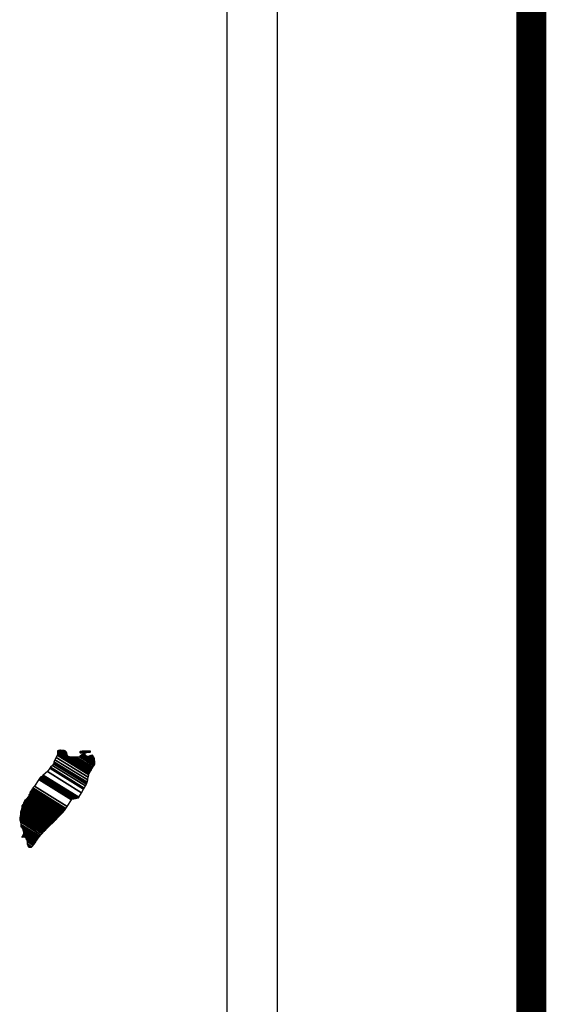
# Model space of a CAD drawing. Units: inches. Extents: x 437250 to 439650, y 2495757 to 2497557.
# Drawn here: x 439540 to 439568, y 2497235 to 2497288 of the extents above; entities that cross this region are included whole.
import ezdxf

# ---------------------------------------------------------------- set-up
doc = ezdxf.new("R2010")
doc.units = ezdxf.units.IN
doc.header["$MEASUREMENT"] = 0
doc.layers.add('Lomo', color=7, linetype='Continuous')

msp = doc.modelspace()

# ---------------------------------------------------------------- linework, layer by layer
at = {"layer": 'Lomo'}
for p, q in [((439553.679, 2495851.558, 1.159), (439553.679, 2497449.191, 1.159)), ((439550.964, 2497431.211, 1.159), (439550.964, 2497014.609, 1.159))]:
    msp.add_line(p, q, dxfattribs=at)
at = {"layer": 'Lomo', "linetype": 'Continuous', "const_width": 1.6}
msp.add_lwpolyline([(439567.302, 2495819.985), (439567.302, 2497481.29)], dxfattribs=at)

# ---------------------------------------------------------------- meshes
at = {"layer": 'Lomo', "linetype": 'Continuous'}
mesh = msp.add_polyface(dxfattribs=at)
corners = [(439541.069, 2497247.277, 1.159), (439543.002, 2497246.079, 1.159), (439543.011, 2497246.096, 1.159), (439541.087, 2497247.289, 1.159), (439543.023, 2497246.117, 1.159), (439541.1, 2497247.309, 1.159), (439543.161, 2497246.361, 1.159), (439541.329, 2497247.497, 1.159), (439543.272, 2497246.559, 1.159), (439541.456, 2497247.685, 1.159), (439543.302, 2497246.613, 1.159), (439541.497, 2497247.732, 1.159), (439543.369, 2497246.732, 1.159), (439541.604, 2497247.826, 1.159), (439543.422, 2497246.825, 1.159), (439541.665, 2497247.914, 1.159), (439543.452, 2497246.879, 1.159), (439541.673, 2497247.982, 1.159), (439543.462, 2497246.922, 1.159), (439541.678, 2497248.028, 1.159), (439543.491, 2497247.045, 1.159), (439541.732, 2497248.136, 1.159), (439543.525, 2497247.191, 1.159), (439541.806, 2497248.257, 1.159), (439543.556, 2497247.324, 1.159), (439541.846, 2497248.384, 1.159), (439543.573, 2497247.396, 1.159), (439541.864, 2497248.456, 1.159), (439543.605, 2497247.449, 1.159), (439541.88, 2497248.519, 1.159), (439543.649, 2497247.523, 1.159), (439541.88, 2497248.619, 1.159), (439541.88, 2497248.619, 1.159), (439543.666, 2497247.552, 1.159), (439541.929, 2497248.629, 1.159), (439542.411, 2497248.33, 1.159), (439543.671, 2497247.559, 1.159), (439542.491, 2497248.29, 1.159), (439543.689, 2497247.59, 1.159), (439542.592, 2497248.27, 1.159), (439543.697, 2497247.603, 1.159), (439542.624, 2497248.268, 1.159), (439543.721, 2497247.643, 1.159), (439542.72, 2497248.263, 1.159), (439543.738, 2497247.671, 1.159), (439542.784, 2497248.263, 1.159), (439543.741, 2497247.676, 1.159), (439542.794, 2497248.263, 1.159), (439543.758, 2497247.705, 1.159), (439542.845, 2497248.271, 1.159), (439543.772, 2497247.728, 1.159), (439542.888, 2497248.277, 1.159), (439543.822, 2497247.811, 1.159), (439543.049, 2497248.29, 1.159), (439543.855, 2497247.866, 1.159), (439543.096, 2497248.337, 1.159), (439543.876, 2497247.9, 1.159), (439543.123, 2497248.367, 1.159), (439543.871, 2497247.961, 1.159), (439543.156, 2497248.404, 1.159), (439543.867, 2497248.019, 1.159), (439543.221, 2497248.419, 1.159), (439543.866, 2497248.035, 1.159), (439543.239, 2497248.424, 1.159), (439543.865, 2497248.048, 1.159), (439543.253, 2497248.427, 1.159), (439543.398, 2497248.337, 1.159), (439543.864, 2497248.055, 1.159), (439543.452, 2497248.31, 1.159), (439543.864, 2497248.055, 1.159), (439543.453, 2497248.31, 1.159), (439543.864, 2497248.059, 1.159), (439543.458, 2497248.31, 1.159), (439543.864, 2497248.063, 1.159), (439543.466, 2497248.31, 1.159), (439543.864, 2497248.063, 1.159), (439543.466, 2497248.31, 1.159), (439543.863, 2497248.071, 1.159), (439543.477, 2497248.31, 1.159), (439543.863, 2497248.078, 1.159), (439543.488, 2497248.31, 1.159), (439543.862, 2497248.083, 1.159), (439543.496, 2497248.31, 1.159), (439543.861, 2497248.107, 1.159), (439543.533, 2497248.31, 1.159), (439543.86, 2497248.114, 1.159), (439543.544, 2497248.31, 1.159), (439543.86, 2497248.115, 1.159), (439543.546, 2497248.31, 1.159), (439543.86, 2497248.116, 1.159), (439543.546, 2497248.31, 1.159), (439543.86, 2497248.124, 1.159), (439543.56, 2497248.31, 1.159), (439543.859, 2497248.132, 1.159), (439543.565, 2497248.314, 1.159), (439543.857, 2497248.163, 1.159), (439543.587, 2497248.33, 1.159), (439543.856, 2497248.173, 1.159), (439543.596, 2497248.334, 1.159), (439543.856, 2497248.177, 1.159), (439543.601, 2497248.336, 1.159), (439543.855, 2497248.183, 1.159), (439543.606, 2497248.337, 1.159), (439543.841, 2497248.21, 1.159), (439543.624, 2497248.344, 1.159), (439543.826, 2497248.237, 1.159), (439543.643, 2497248.351, 1.159), (439543.816, 2497248.255, 1.159), (439543.655, 2497248.355, 1.159), (439543.812, 2497248.263, 1.159), (439543.66, 2497248.357, 1.159), (439543.792, 2497248.301, 1.159), (439543.694, 2497248.362, 1.159), (439543.78, 2497248.323, 1.159), (439543.714, 2497248.364, 1.159)]
mesh.append_faces([[corners[k] for k in face] for face in [(0, 1, 2, 3), (3, 2, 4, 5), (5, 4, 6, 7), (7, 6, 8, 9), (9, 8, 10, 11), (11, 10, 12, 13), (13, 12, 14, 15), (15, 14, 16, 17), (17, 16, 18, 19), (19, 18, 20, 21), (21, 20, 22, 23), (23, 22, 24, 25), (25, 24, 26, 27), (27, 26, 28, 29), (29, 28, 30, 31), (32, 30, 33, 34), (35, 33, 36, 37), (37, 36, 38, 39), (39, 38, 40, 41), (41, 40, 42, 43), (43, 42, 44, 45), (45, 44, 46, 47), (47, 46, 48, 49), (49, 48, 50, 51), (51, 50, 52, 53), (53, 52, 54, 55), (55, 54, 56, 57), (57, 56, 58, 59), (59, 58, 60, 61), (61, 60, 62, 63), (63, 62, 64, 65), (66, 64, 67, 68), (68, 67, 69, 70), (70, 69, 71, 72), (72, 71, 73, 74), (74, 73, 75, 76), (76, 75, 77, 78), (78, 77, 79, 80), (80, 79, 81, 82), (82, 81, 83, 84), (84, 83, 85, 86), (86, 85, 87, 88), (88, 87, 89, 90), (90, 89, 91, 92), (92, 91, 93, 94), (94, 93, 95, 96), (96, 95, 97, 98), (98, 97, 99, 100), (100, 99, 101, 102), (102, 101, 103, 104), (104, 103, 105, 106), (106, 105, 107, 108), (108, 107, 109, 110), (110, 109, 111, 112), (112, 111, 113, 114)]], dxfattribs={"vtx0": -1, "vtx2": -1})
mesh = msp.add_polyface(dxfattribs=at)
corners = [(439541.929, 2497248.629, 1.159), (439542.411, 2497248.33, 1.159), (439542.407, 2497248.342, 1.159), (439541.94, 2497248.632, 1.159), (439542.391, 2497248.394, 1.159), (439541.992, 2497248.642, 1.159), (439542.385, 2497248.416, 1.159), (439542.014, 2497248.646, 1.159), (439542.365, 2497248.483, 1.159), (439542.119, 2497248.636, 1.159), (439542.35, 2497248.532, 1.159), (439542.195, 2497248.628, 1.159), (439542.341, 2497248.544, 1.159), (439542.207, 2497248.627, 1.159), (439542.283, 2497248.619, 1.159), (439542.283, 2497248.619, 1.159), (439543.083, 2497248.505, 1.159), (439543.113, 2497248.502, 1.159), (439543.076, 2497248.525, 1.159), (439543.136, 2497248.5, 1.159), (439543.076, 2497248.537, 1.159), (439543.148, 2497248.499, 1.159), (439543.076, 2497248.544, 1.159), (439543.253, 2497248.427, 1.159), (439543.398, 2497248.337, 1.159), (439543.381, 2497248.354, 1.159), (439543.261, 2497248.429, 1.159), (439543.15, 2497248.498, 1.159), (439543.076, 2497248.544, 1.159), (439543.38, 2497248.356, 1.159), (439543.262, 2497248.429, 1.159), (439543.154, 2497248.499, 1.159), (439543.076, 2497248.547, 1.159), (439543.372, 2497248.364, 1.159), (439543.265, 2497248.43, 1.159), (439543.161, 2497248.499, 1.159), (439543.076, 2497248.552, 1.159), (439543.366, 2497248.372, 1.159), (439543.271, 2497248.431, 1.159), (439543.161, 2497248.499, 1.159), (439543.076, 2497248.552, 1.159), (439543.366, 2497248.372, 1.159), (439543.271, 2497248.431, 1.159), (439543.172, 2497248.5, 1.159), (439543.076, 2497248.559, 1.159), (439543.358, 2497248.384, 1.159), (439543.273, 2497248.437, 1.159), (439543.181, 2497248.5, 1.159), (439543.076, 2497248.566, 1.159), (439543.351, 2497248.395, 1.159), (439543.274, 2497248.442, 1.159), (439543.189, 2497248.501, 1.159), (439543.083, 2497248.567, 1.159), (439543.345, 2497248.404, 1.159), (439543.276, 2497248.447, 1.159), (439543.222, 2497248.503, 1.159), (439543.112, 2497248.571, 1.159), (439543.35, 2497248.424, 1.159), (439543.282, 2497248.466, 1.159), (439543.232, 2497248.504, 1.159), (439543.122, 2497248.572, 1.159), (439543.351, 2497248.43, 1.159), (439543.284, 2497248.472, 1.159), (439543.234, 2497248.504, 1.159), (439543.123, 2497248.572, 1.159), (439543.284, 2497248.472, 1.159), (439543.351, 2497248.431, 1.159), (439543.283, 2497248.473, 1.159), (439543.234, 2497248.504, 1.159), (439543.124, 2497248.572, 1.159), (439543.351, 2497248.431, 1.159), (439543.282, 2497248.474, 1.159), (439543.246, 2497248.504, 1.159), (439543.134, 2497248.574, 1.159), (439543.349, 2497248.441, 1.159), (439543.269, 2497248.491, 1.159), (439543.257, 2497248.505, 1.159), (439543.143, 2497248.576, 1.159), (439543.348, 2497248.449, 1.159), (439543.341, 2497248.483, 1.159), (439543.178, 2497248.583, 1.159), (439543.339, 2497248.494, 1.159), (439543.19, 2497248.586, 1.159), (439543.338, 2497248.498, 1.159), (439543.195, 2497248.587, 1.159), (439543.343, 2497248.5, 1.159), (439543.201, 2497248.588, 1.159), (439543.361, 2497248.507, 1.159), (439543.224, 2497248.593, 1.159), (439543.38, 2497248.514, 1.159), (439543.264, 2497248.586, 1.159), (439543.392, 2497248.519, 1.159), (439543.277, 2497248.59, 1.159), (439543.399, 2497248.519, 1.159), (439543.283, 2497248.591, 1.159), (439543.433, 2497248.523, 1.159), (439543.311, 2497248.599, 1.159), (439543.453, 2497248.526, 1.159), (439543.335, 2497248.599, 1.159), (439543.496, 2497248.531, 1.159), (439543.386, 2497248.599, 1.159), (439543.714, 2497248.364, 1.159), (439543.78, 2497248.323, 1.159), (439543.755, 2497248.371, 1.159), (439543.755, 2497248.371, 1.159), (439543.506, 2497248.532, 1.159), (439543.398, 2497248.599, 1.159), (439543.507, 2497248.532, 1.159), (439543.398, 2497248.599, 1.159), (439543.62, 2497248.532, 1.159), (439543.512, 2497248.599, 1.159), (439543.624, 2497248.539, 1.159), (439543.526, 2497248.599, 1.159), (439543.634, 2497248.559, 1.159), (439543.579, 2497248.593, 1.159), (439543.634, 2497248.586, 1.159)]
mesh.append_faces([[corners[k] for k in face] for face in [(0, 1, 2, 3), (3, 2, 4, 5), (5, 4, 6, 7), (7, 6, 8, 9), (9, 8, 10, 11), (11, 10, 12, 13), (13, 12, 14, 15), (16, 16, 17, 18), (18, 17, 19, 20), (20, 19, 21, 22), (23, 24, 25, 26), (22, 21, 27, 28), (26, 25, 29, 30), (28, 27, 31, 32), (30, 29, 33, 34), (32, 31, 35, 36), (34, 33, 37, 38), (36, 35, 39, 40), (38, 37, 41, 42), (40, 39, 43, 44), (42, 41, 45, 46), (44, 43, 47, 48), (46, 45, 49, 50), (48, 47, 51, 52), (50, 49, 53, 54), (52, 51, 55, 56), (54, 53, 57, 58), (56, 55, 59, 60), (58, 57, 61, 62), (60, 59, 63, 64), (65, 61, 66, 67), (64, 63, 68, 69), (67, 66, 70, 71), (69, 68, 72, 73), (71, 70, 74, 75), (73, 72, 76, 77), (75, 74, 78, 76), (77, 78, 79, 80), (80, 79, 81, 82), (82, 81, 83, 84), (84, 83, 85, 86), (86, 85, 87, 88), (88, 87, 89, 90), (90, 89, 91, 92), (92, 91, 93, 94), (94, 93, 95, 96), (96, 95, 97, 98), (98, 97, 99, 100), (101, 102, 103, 104), (100, 99, 105, 106), (106, 105, 107, 108), (108, 107, 109, 110), (110, 109, 111, 112), (112, 111, 113, 114), (114, 113, 115, 115)]], dxfattribs={"vtx0": -1, "vtx2": -1})
mesh = msp.add_polyface(dxfattribs=at)
corners = [(439540.468, 2497246.422, 1.159), (439542.196, 2497245.351, 1.159), (439542.197, 2497245.351, 1.159), (439540.468, 2497246.423, 1.159), (439542.198, 2497245.352, 1.159), (439540.468, 2497246.425, 1.159), (439542.2, 2497245.355, 1.159), (439540.468, 2497246.428, 1.159), (439542.2, 2497245.355, 1.159), (439540.468, 2497246.429, 1.159), (439540.462, 2497246.436, 1.159), (439542.202, 2497245.357, 1.159), (439542.203, 2497245.358, 1.159), (439540.462, 2497246.438, 1.159), (439542.205, 2497245.36, 1.159), (439540.462, 2497246.44, 1.159), (439542.206, 2497245.361, 1.159), (439540.462, 2497246.442, 1.159), (439540.448, 2497246.462, 1.159), (439542.213, 2497245.368, 1.159), (439542.219, 2497245.375, 1.159), (439540.455, 2497246.469, 1.159), (439540.455, 2497246.469, 1.159), (439542.223, 2497245.379, 1.159), (439540.455, 2497246.476, 1.159), (439542.227, 2497245.384, 1.159), (439540.455, 2497246.482, 1.159), (439542.234, 2497245.39, 1.159), (439540.462, 2497246.489, 1.159), (439540.462, 2497246.489, 1.159), (439542.24, 2497245.397, 1.159), (439540.468, 2497246.496, 1.159), (439540.468, 2497246.496, 1.159), (439542.244, 2497245.401, 1.159), (439540.468, 2497246.503, 1.159), (439542.247, 2497245.404, 1.159), (439540.475, 2497246.503, 1.159), (439540.475, 2497246.503, 1.159), (439542.251, 2497245.408, 1.159), (439540.475, 2497246.509, 1.159), (439542.253, 2497245.411, 1.159), (439540.482, 2497246.509, 1.159), (439542.257, 2497245.415, 1.159), (439540.482, 2497246.516, 1.159), (439540.482, 2497246.516, 1.159), (439542.263, 2497245.421, 1.159), (439540.487, 2497246.521, 1.159), (439542.264, 2497245.422, 1.159), (439540.489, 2497246.523, 1.159), (439542.267, 2497245.427, 1.159), (439540.489, 2497246.529, 1.159), (439540.489, 2497246.529, 1.159), (439542.269, 2497245.43, 1.159), (439540.495, 2497246.529, 1.159), (439542.272, 2497245.435, 1.159), (439540.495, 2497246.536, 1.159), (439540.495, 2497246.536, 1.159), (439542.275, 2497245.44, 1.159), (439540.495, 2497246.543, 1.159), (439542.277, 2497245.443, 1.159), (439540.502, 2497246.543, 1.159), (439540.502, 2497246.543, 1.159), (439542.282, 2497245.45, 1.159), (439540.509, 2497246.55, 1.159), (439542.288, 2497245.461, 1.159), (439540.522, 2497246.556, 1.159), (439540.522, 2497246.556, 1.159), (439542.293, 2497245.469, 1.159), (439540.529, 2497246.563, 1.159), (439542.296, 2497245.474, 1.159), (439540.529, 2497246.57, 1.159), (439542.298, 2497245.477, 1.159), (439540.536, 2497246.57, 1.159), (439540.536, 2497246.57, 1.159), (439542.301, 2497245.482, 1.159), (439540.536, 2497246.577, 1.159), (439540.536, 2497246.577, 1.159), (439542.304, 2497245.487, 1.159), (439540.536, 2497246.583, 1.159), (439540.536, 2497246.583, 1.159), (439542.306, 2497245.49, 1.159), (439540.542, 2497246.583, 1.159), (439542.309, 2497245.494, 1.159), (439540.542, 2497246.59, 1.159), (439540.542, 2497246.59, 1.159), (439542.312, 2497245.499, 1.159), (439540.542, 2497246.597, 1.159), (439540.542, 2497246.597, 1.159), (439542.317, 2497245.507, 1.159), (439540.549, 2497246.603, 1.159), (439540.549, 2497246.603, 1.159), (439542.32, 2497245.512, 1.159), (439540.549, 2497246.61, 1.159), (439540.549, 2497246.61, 1.159), (439542.324, 2497245.517, 1.159), (439540.549, 2497246.617, 1.159), (439540.549, 2497246.617, 1.159), (439542.388, 2497245.618, 1.159), (439540.636, 2497246.704, 1.159), (439542.62, 2497245.985, 1.159), (439540.865, 2497247.074, 1.159), (439542.625, 2497245.993, 1.159), (439540.872, 2497247.081, 1.159), (439542.63, 2497246.001, 1.159), (439540.878, 2497247.087, 1.159), (439540.878, 2497247.087, 1.159), (439542.635, 2497246.009, 1.159), (439540.885, 2497247.094, 1.159), (439540.885, 2497247.094, 1.159), (439542.645, 2497246.024, 1.159), (439540.899, 2497247.107, 1.159), (439542.646, 2497246.025, 1.159), (439540.899, 2497247.108, 1.159), (439542.667, 2497246.029, 1.159), (439540.905, 2497247.121, 1.159), (439542.684, 2497246.031, 1.159), (439540.905, 2497247.134, 1.159), (439542.704, 2497246.034, 1.159), (439540.919, 2497247.141, 1.159), (439542.727, 2497246.038, 1.159), (439540.925, 2497247.154, 1.159), (439542.746, 2497246.041, 1.159), (439540.939, 2497247.161, 1.159), (439542.769, 2497246.044, 1.159), (439540.946, 2497247.175, 1.159), (439542.84, 2497246.055, 1.159), (439540.979, 2497247.208, 1.159), (439542.879, 2497246.061, 1.159), (439541.006, 2497247.222, 1.159), (439542.904, 2497246.064, 1.159), (439541.026, 2497247.228, 1.159), (439542.997, 2497246.078, 1.159), (439541.067, 2497247.275, 1.159), (439543.002, 2497246.079, 1.159), (439541.069, 2497247.277, 1.159)]
mesh.append_faces([[corners[k] for k in face] for face in [(0, 1, 2, 3), (3, 2, 4, 5), (5, 4, 6, 7), (7, 6, 8, 9), (10, 11, 12, 13), (13, 12, 14, 15), (15, 14, 16, 17), (18, 19, 20, 21), (22, 20, 23, 24), (24, 23, 25, 26), (26, 25, 27, 28), (29, 27, 30, 31), (32, 30, 33, 34), (34, 33, 35, 36), (37, 35, 38, 39), (39, 38, 40, 41), (41, 40, 42, 43), (44, 42, 45, 46), (46, 45, 47, 48), (48, 47, 49, 50), (51, 49, 52, 53), (53, 52, 54, 55), (56, 54, 57, 58), (58, 57, 59, 60), (61, 59, 62, 63), (63, 62, 64, 65), (66, 64, 67, 68), (68, 67, 69, 70), (70, 69, 71, 72), (73, 71, 74, 75), (76, 74, 77, 78), (79, 77, 80, 81), (81, 80, 82, 83), (84, 82, 85, 86), (87, 85, 88, 89), (90, 88, 91, 92), (93, 91, 94, 95), (96, 94, 97, 98), (98, 97, 99, 100), (100, 99, 101, 102), (102, 101, 103, 104), (105, 103, 106, 107), (108, 106, 109, 110), (110, 109, 111, 112), (112, 111, 113, 114), (114, 113, 115, 116), (116, 115, 117, 118), (118, 117, 119, 120), (120, 119, 121, 122), (122, 121, 123, 124), (124, 123, 125, 126), (126, 125, 127, 128), (128, 127, 129, 130), (130, 129, 131, 132), (132, 131, 133, 134)]], dxfattribs={"vtx0": -1, "vtx2": -1})
mesh = msp.add_polyface(dxfattribs=at)
corners = [(439540.045, 2497245.81, 1.159), (439541.67, 2497244.803, 1.159), (439541.678, 2497244.811, 1.159), (439540.045, 2497245.824, 1.159), (439541.681, 2497244.814, 1.159), (439540.052, 2497245.824, 1.159), (439541.695, 2497244.827, 1.159), (439540.065, 2497245.837, 1.159), (439541.709, 2497244.84, 1.159), (439540.079, 2497245.851, 1.159), (439541.715, 2497244.847, 1.159), (439540.085, 2497245.857, 1.159), (439541.72, 2497244.851, 1.159), (439540.085, 2497245.864, 1.159), (439541.725, 2497244.856, 1.159), (439540.085, 2497245.873, 1.159), (439541.728, 2497244.859, 1.159), (439540.085, 2497245.878, 1.159), (439541.732, 2497244.863, 1.159), (439540.085, 2497245.884, 1.159), (439541.736, 2497244.868, 1.159), (439540.085, 2497245.891, 1.159), (439541.747, 2497244.879, 1.159), (439540.092, 2497245.905, 1.159), (439541.753, 2497244.886, 1.159), (439540.099, 2497245.911, 1.159), (439541.76, 2497244.892, 1.159), (439540.106, 2497245.918, 1.159), (439540.106, 2497245.918, 1.159), (439541.768, 2497244.901, 1.159), (439540.106, 2497245.931, 1.159), (439541.772, 2497244.905, 1.159), (439540.106, 2497245.938, 1.159), (439541.778, 2497244.912, 1.159), (439540.112, 2497245.945, 1.159), (439541.782, 2497244.916, 1.159), (439540.112, 2497245.952, 1.159), (439541.789, 2497244.923, 1.159), (439540.119, 2497245.958, 1.159), (439541.794, 2497244.928, 1.159), (439540.132, 2497245.958, 1.159), (439541.799, 2497244.934, 1.159), (439540.146, 2497245.958, 1.159), (439541.805, 2497244.94, 1.159), (439540.153, 2497245.965, 1.159), (439541.809, 2497244.945, 1.159), (439540.153, 2497245.972, 1.159), (439540.153, 2497245.972, 1.159), (439541.813, 2497244.949, 1.159), (439540.153, 2497245.978, 1.159), (439540.153, 2497245.978, 1.159), (439541.816, 2497244.951, 1.159), (439540.159, 2497245.978, 1.159), (439540.159, 2497245.978, 1.159), (439541.818, 2497244.954, 1.159), (439540.166, 2497245.978, 1.159), (439540.166, 2497245.978, 1.159), (439541.822, 2497244.958, 1.159), (439540.166, 2497245.985, 1.159), (439540.166, 2497245.985, 1.159), (439541.825, 2497244.961, 1.159), (439540.173, 2497245.985, 1.159), (439541.829, 2497244.965, 1.159), (439540.173, 2497245.992, 1.159), (439540.173, 2497245.992, 1.159), (439541.833, 2497244.969, 1.159), (439540.173, 2497245.999, 1.159), (439540.173, 2497245.999, 1.159), (439541.835, 2497244.972, 1.159), (439540.18, 2497245.999, 1.159), (439541.846, 2497244.983, 1.159), (439540.186, 2497246.012, 1.159), (439541.859, 2497244.997, 1.159), (439540.2, 2497246.025, 1.159), (439541.865, 2497245.004, 1.159), (439540.206, 2497246.032, 1.159), (439541.872, 2497245.01, 1.159), (439540.213, 2497246.039, 1.159), (439541.879, 2497245.017, 1.159), (439540.22, 2497246.046, 1.159), (439541.883, 2497245.021, 1.159), (439540.22, 2497246.052, 1.159), (439541.885, 2497245.024, 1.159), (439540.227, 2497246.052, 1.159), (439541.892, 2497245.031, 1.159), (439540.233, 2497246.059, 1.159), (439540.233, 2497246.059, 1.159), (439541.894, 2497245.034, 1.159), (439540.24, 2497246.059, 1.159), (439540.24, 2497246.059, 1.159), (439541.898, 2497245.038, 1.159), (439540.24, 2497246.066, 1.159), (439540.24, 2497246.066, 1.159), (439541.902, 2497245.042, 1.159), (439540.24, 2497246.073, 1.159), (439541.905, 2497245.045, 1.159), (439540.247, 2497246.073, 1.159), (439540.247, 2497246.073, 1.159), (439541.909, 2497245.049, 1.159), (439540.247, 2497246.079, 1.159), (439541.911, 2497245.051, 1.159), (439540.253, 2497246.079, 1.159), (439541.914, 2497245.054, 1.159), (439540.26, 2497246.079, 1.159), (439540.26, 2497246.079, 1.159), (439541.918, 2497245.058, 1.159), (439540.26, 2497246.086, 1.159), (439541.92, 2497245.061, 1.159), (439540.267, 2497246.086, 1.159), (439541.924, 2497245.065, 1.159), (439540.267, 2497246.093, 1.159), (439540.267, 2497246.093, 1.159), (439541.928, 2497245.069, 1.159), (439540.267, 2497246.099, 1.159), (439540.267, 2497246.099, 1.159), (439541.931, 2497245.072, 1.159), (439540.274, 2497246.099, 1.159), (439541.935, 2497245.076, 1.159), (439540.274, 2497246.106, 1.159), (439540.274, 2497246.106, 1.159), (439541.941, 2497245.083, 1.159), (439540.28, 2497246.113, 1.159), (439540.28, 2497246.113, 1.159), (439541.948, 2497245.09, 1.159), (439540.287, 2497246.12, 1.159), (439541.958, 2497245.101, 1.159), (439540.294, 2497246.133, 1.159), (439541.965, 2497245.108, 1.159), (439540.3, 2497246.14, 1.159)]
mesh.append_faces([[corners[k] for k in face] for face in [(0, 1, 2, 3), (3, 2, 4, 5), (5, 4, 6, 7), (7, 6, 8, 9), (9, 8, 10, 11), (11, 10, 12, 13), (13, 12, 14, 15), (15, 14, 16, 17), (17, 16, 18, 19), (19, 18, 20, 21), (21, 20, 22, 23), (23, 22, 24, 25), (25, 24, 26, 27), (28, 26, 29, 30), (30, 29, 31, 32), (32, 31, 33, 34), (34, 33, 35, 36), (36, 35, 37, 38), (38, 37, 39, 40), (40, 39, 41, 42), (42, 41, 43, 44), (44, 43, 45, 46), (47, 45, 48, 49), (50, 48, 51, 52), (53, 51, 54, 55), (56, 54, 57, 58), (59, 57, 60, 61), (61, 60, 62, 63), (64, 62, 65, 66), (67, 65, 68, 69), (69, 68, 70, 71), (71, 70, 72, 73), (73, 72, 74, 75), (75, 74, 76, 77), (77, 76, 78, 79), (79, 78, 80, 81), (81, 80, 82, 83), (83, 82, 84, 85), (86, 84, 87, 88), (89, 87, 90, 91), (92, 90, 93, 94), (94, 93, 95, 96), (97, 95, 98, 99), (99, 98, 100, 101), (101, 100, 102, 103), (104, 102, 105, 106), (106, 105, 107, 108), (108, 107, 109, 110), (111, 109, 112, 113), (114, 112, 115, 116), (116, 115, 117, 118), (119, 117, 120, 121), (122, 120, 123, 124), (124, 123, 125, 126), (126, 125, 127, 128)]], dxfattribs={"vtx0": -1, "vtx2": -1})
mesh = msp.add_polyface(dxfattribs=at)
corners = [(439540.267, 2497246.099, 1.159), (439540.267, 2497246.099, 1.159), (439540.274, 2497246.099, 1.159), (439540.274, 2497246.099, 1.159), (439540.35, 2497246.257, 1.159), (439540.354, 2497246.254, 1.159), (439540.354, 2497246.261, 1.159), (439540.354, 2497246.261, 1.159), (439540.428, 2497246.415, 1.159), (439540.428, 2497246.415, 1.159), (439540.428, 2497246.418, 1.159), (439540.421, 2497246.422, 1.159), (439540.421, 2497246.422, 1.159), (439540.428, 2497246.422, 1.159), (439540.428, 2497246.422, 1.159), (439540.428, 2497246.429, 1.159), (439542.185, 2497245.339, 1.159), (439542.189, 2497245.343, 1.159), (439540.428, 2497246.434, 1.159), (439540.448, 2497246.422, 1.159), (439540.448, 2497246.423, 1.159), (439540.428, 2497246.435, 1.159), (439542.189, 2497245.344, 1.159), (439540.45, 2497246.422, 1.159), (439540.428, 2497246.435, 1.159), (439540.448, 2497246.426, 1.159), (439540.433, 2497246.435, 1.159), (439542.191, 2497245.346, 1.159), (439540.455, 2497246.422, 1.159), (439540.448, 2497246.427, 1.159), (439540.435, 2497246.435, 1.159), (439540.455, 2497246.422, 1.159), (439540.455, 2497246.422, 1.159), (439540.455, 2497246.423, 1.159), (439540.455, 2497246.423, 1.159), (439540.455, 2497246.422, 1.159), (439542.192, 2497245.346, 1.159), (439540.455, 2497246.423, 1.159), (439540.448, 2497246.429, 1.159), (439540.435, 2497246.437, 1.159), (439540.455, 2497246.425, 1.159), (439540.455, 2497246.425, 1.159), (439542.193, 2497245.347, 1.159), (439540.455, 2497246.425, 1.159), (439540.448, 2497246.429, 1.159), (439540.448, 2497246.43, 1.159), (439540.435, 2497246.439, 1.159), (439540.448, 2497246.429, 1.159), (439540.451, 2497246.429, 1.159), (439540.451, 2497246.429, 1.159), (439540.455, 2497246.426, 1.159), (439540.455, 2497246.426, 1.159), (439542.194, 2497245.348, 1.159), (439540.455, 2497246.426, 1.159), (439540.448, 2497246.433, 1.159), (439540.435, 2497246.441, 1.159), (439540.455, 2497246.429, 1.159), (439540.455, 2497246.429, 1.159), (439540.455, 2497246.429, 1.159), (439540.462, 2497246.422, 1.159), (439540.462, 2497246.425, 1.159), (439540.455, 2497246.429, 1.159), (439540.462, 2497246.422, 1.159), (439542.195, 2497245.35, 1.159), (439540.466, 2497246.422, 1.159), (439540.448, 2497246.434, 1.159), (439540.435, 2497246.442, 1.159), (439540.462, 2497246.425, 1.159), (439540.457, 2497246.429, 1.159), (439542.196, 2497245.35, 1.159), (439540.467, 2497246.422, 1.159), (439540.435, 2497246.442, 1.159), (439540.448, 2497246.434, 1.159), (439540.435, 2497246.443, 1.159), (439540.462, 2497246.426, 1.159), (439540.458, 2497246.429, 1.159), (439542.196, 2497245.351, 1.159), (439540.468, 2497246.422, 1.159), (439540.448, 2497246.435, 1.159), (439540.435, 2497246.444, 1.159), (439540.462, 2497246.427, 1.159), (439540.459, 2497246.429, 1.159), (439540.448, 2497246.435, 1.159), (439540.448, 2497246.437, 1.159), (439540.435, 2497246.445, 1.159), (439540.462, 2497246.429, 1.159), (439540.462, 2497246.429, 1.159), (439540.448, 2497246.44, 1.159), (439540.435, 2497246.449, 1.159), (439540.462, 2497246.429, 1.159), (439540.462, 2497246.429, 1.159), (439540.467, 2497246.429, 1.159), (439540.462, 2497246.432, 1.159), (439540.448, 2497246.441, 1.159), (439540.436, 2497246.449, 1.159), (439540.468, 2497246.429, 1.159), (439540.462, 2497246.433, 1.159), (439540.448, 2497246.442, 1.159), (439540.437, 2497246.449, 1.159), (439542.2, 2497245.355, 1.159), (439542.201, 2497245.356, 1.159), (439540.462, 2497246.434, 1.159), (439540.448, 2497246.442, 1.159), (439540.448, 2497246.444, 1.159), (439540.44, 2497246.449, 1.159), (439542.202, 2497245.357, 1.159), (439540.462, 2497246.435, 1.159), (439540.448, 2497246.445, 1.159), (439540.442, 2497246.449, 1.159), (439540.462, 2497246.435, 1.159), (439542.202, 2497245.357, 1.159), (439540.462, 2497246.436, 1.159), (439540.442, 2497246.449, 1.159), (439540.448, 2497246.446, 1.159), (439540.444, 2497246.449, 1.159), (439540.448, 2497246.449, 1.159), (439540.448, 2497246.449, 1.159), (439540.455, 2497246.442, 1.159), (439540.459, 2497246.442, 1.159), (439540.455, 2497246.445, 1.159), (439540.448, 2497246.449, 1.159), (439540.448, 2497246.449, 1.159), (439540.451, 2497246.449, 1.159), (439540.444, 2497246.453, 1.159), (439540.462, 2497246.442, 1.159), (439540.455, 2497246.446, 1.159), (439540.452, 2497246.449, 1.159), (439540.442, 2497246.456, 1.159), (439542.206, 2497245.361, 1.159), (439542.206, 2497245.361, 1.159), (439540.455, 2497246.447, 1.159), (439540.442, 2497246.456, 1.159), (439540.455, 2497246.449, 1.159), (439540.442, 2497246.457, 1.159), (439542.207, 2497245.362, 1.159), (439540.455, 2497246.449, 1.159), (439542.21, 2497245.366, 1.159), (439540.442, 2497246.462, 1.159), (439540.442, 2497246.462, 1.159), (439542.213, 2497245.368, 1.159), (439540.448, 2497246.462, 1.159)]
mesh.append_faces([[corners[k] for k in face] for face in [(0, 1, 2, 3), (4, 5, 6, 7), (8, 9, 10, 11), (12, 10, 13, 14), (15, 16, 17, 18), (18, 19, 20, 21), (19, 17, 22, 23), (24, 20, 25, 26), (23, 22, 27, 28), (26, 25, 29, 30), (31, 32, 33, 34), (35, 27, 36, 37), (30, 29, 38, 39), (34, 33, 40, 41), (37, 36, 42, 43), (39, 44, 45, 46), (44, 47, 48, 49), (41, 40, 50, 51), (43, 42, 52, 53), (46, 45, 54, 55), (49, 48, 56, 57), (51, 50, 58, 58), (53, 59, 60, 61), (62, 52, 63, 64), (55, 54, 65, 66), (61, 60, 67, 68), (64, 63, 69, 70), (71, 65, 72, 73), (68, 67, 74, 75), (70, 69, 76, 77), (73, 72, 78, 79), (75, 74, 80, 81), (79, 82, 83, 84), (81, 80, 85, 86), (84, 83, 87, 88), (89, 90, 91, 92), (88, 87, 93, 94), (92, 91, 95, 96), (94, 93, 97, 98), (96, 99, 100, 101), (98, 102, 103, 104), (101, 100, 105, 106), (104, 103, 107, 108), (109, 105, 110, 111), (112, 107, 113, 114), (114, 113, 115, 116), (117, 117, 118, 119), (120, 121, 122, 123), (119, 118, 124, 125), (123, 122, 126, 127), (125, 128, 129, 130), (131, 126, 132, 133), (130, 129, 134, 135), (133, 134, 136, 137), (138, 136, 139, 140)]], dxfattribs={"vtx0": -1, "vtx2": -1})
mesh = msp.add_polyface(dxfattribs=at)
corners = [(439540.3, 2497246.14, 1.159), (439541.965, 2497245.108, 1.159), (439541.971, 2497245.115, 1.159), (439540.307, 2497246.146, 1.159), (439540.307, 2497246.146, 1.159), (439541.975, 2497245.119, 1.159), (439540.307, 2497246.153, 1.159), (439540.307, 2497246.153, 1.159), (439541.978, 2497245.122, 1.159), (439540.314, 2497246.153, 1.159), (439540.314, 2497246.153, 1.159), (439541.988, 2497245.133, 1.159), (439540.321, 2497246.167, 1.159), (439540.321, 2497246.167, 1.159), (439541.992, 2497245.137, 1.159), (439540.321, 2497246.173, 1.159), (439541.995, 2497245.139, 1.159), (439540.327, 2497246.173, 1.159), (439540.327, 2497246.173, 1.159), (439541.999, 2497245.144, 1.159), (439540.327, 2497246.18, 1.159), (439542.003, 2497245.148, 1.159), (439540.327, 2497246.187, 1.159), (439542.013, 2497245.159, 1.159), (439540.334, 2497246.2, 1.159), (439542.018, 2497245.163, 1.159), (439540.334, 2497246.207, 1.159), (439542.022, 2497245.167, 1.159), (439540.334, 2497246.214, 1.159), (439542.026, 2497245.172, 1.159), (439540.334, 2497246.22, 1.159), (439540.334, 2497246.22, 1.159), (439542.032, 2497245.178, 1.159), (439540.341, 2497246.227, 1.159), (439542.036, 2497245.183, 1.159), (439540.341, 2497246.234, 1.159), (439542.04, 2497245.187, 1.159), (439540.341, 2497246.241, 1.159), (439540.341, 2497246.241, 1.159), (439542.044, 2497245.191, 1.159), (439540.341, 2497246.247, 1.159), (439540.341, 2497246.247, 1.159), (439542.047, 2497245.194, 1.159), (439540.348, 2497246.247, 1.159), (439542.051, 2497245.198, 1.159), (439540.348, 2497246.254, 1.159), (439540.348, 2497246.254, 1.159), (439542.053, 2497245.201, 1.159), (439540.35, 2497246.257, 1.159), (439540.354, 2497246.254, 1.159), (439542.057, 2497245.205, 1.159), (439540.354, 2497246.261, 1.159), (439540.354, 2497246.261, 1.159), (439542.06, 2497245.207, 1.159), (439540.361, 2497246.261, 1.159), (439542.064, 2497245.212, 1.159), (439540.361, 2497246.267, 1.159), (439540.361, 2497246.267, 1.159), (439542.068, 2497245.216, 1.159), (439540.361, 2497246.274, 1.159), (439542.07, 2497245.219, 1.159), (439540.368, 2497246.274, 1.159), (439540.368, 2497246.274, 1.159), (439542.074, 2497245.223, 1.159), (439540.368, 2497246.281, 1.159), (439540.368, 2497246.281, 1.159), (439542.078, 2497245.227, 1.159), (439540.368, 2497246.288, 1.159), (439540.368, 2497246.288, 1.159), (439542.085, 2497245.234, 1.159), (439540.374, 2497246.294, 1.159), (439540.374, 2497246.294, 1.159), (439542.089, 2497245.238, 1.159), (439540.374, 2497246.301, 1.159), (439542.091, 2497245.241, 1.159), (439540.381, 2497246.301, 1.159), (439542.095, 2497245.245, 1.159), (439540.381, 2497246.308, 1.159), (439540.381, 2497246.308, 1.159), (439542.099, 2497245.249, 1.159), (439540.381, 2497246.314, 1.159), (439540.381, 2497246.314, 1.159), (439542.102, 2497245.252, 1.159), (439540.388, 2497246.314, 1.159), (439540.388, 2497246.314, 1.159), (439542.106, 2497245.256, 1.159), (439540.388, 2497246.321, 1.159), (439540.388, 2497246.321, 1.159), (439542.11, 2497245.26, 1.159), (439540.388, 2497246.328, 1.159), (439540.388, 2497246.328, 1.159), (439542.114, 2497245.264, 1.159), (439540.388, 2497246.335, 1.159), (439540.388, 2497246.335, 1.159), (439542.118, 2497245.269, 1.159), (439540.388, 2497246.341, 1.159), (439540.388, 2497246.341, 1.159), (439542.122, 2497245.273, 1.159), (439540.388, 2497246.348, 1.159), (439540.388, 2497246.348, 1.159), (439542.124, 2497245.275, 1.159), (439540.395, 2497246.348, 1.159), (439542.128, 2497245.28, 1.159), (439540.395, 2497246.355, 1.159), (439540.395, 2497246.355, 1.159), (439542.132, 2497245.284, 1.159), (439540.395, 2497246.361, 1.159), (439540.395, 2497246.361, 1.159), (439542.137, 2497245.288, 1.159), (439540.395, 2497246.368, 1.159), (439540.395, 2497246.368, 1.159), (439542.143, 2497245.295, 1.159), (439540.401, 2497246.375, 1.159), (439540.401, 2497246.375, 1.159), (439542.147, 2497245.299, 1.159), (439540.401, 2497246.382, 1.159), (439540.401, 2497246.382, 1.159), (439542.151, 2497245.303, 1.159), (439540.401, 2497246.388, 1.159), (439542.154, 2497245.306, 1.159), (439540.408, 2497246.388, 1.159), (439540.408, 2497246.388, 1.159), (439542.158, 2497245.31, 1.159), (439540.408, 2497246.395, 1.159), (439540.408, 2497246.395, 1.159), (439542.162, 2497245.315, 1.159), (439540.408, 2497246.402, 1.159), (439540.408, 2497246.402, 1.159), (439542.164, 2497245.317, 1.159), (439540.415, 2497246.402, 1.159), (439542.168, 2497245.321, 1.159), (439540.415, 2497246.409, 1.159), (439540.415, 2497246.409, 1.159), (439542.171, 2497245.324, 1.159), (439540.421, 2497246.409, 1.159), (439540.421, 2497246.409, 1.159), (439542.175, 2497245.328, 1.159), (439540.421, 2497246.415, 1.159), (439540.421, 2497246.415, 1.159), (439542.177, 2497245.331, 1.159), (439540.428, 2497246.415, 1.159), (439540.428, 2497246.415, 1.159), (439542.179, 2497245.332, 1.159), (439540.428, 2497246.418, 1.159), (439542.181, 2497245.335, 1.159), (439540.428, 2497246.422, 1.159), (439540.428, 2497246.422, 1.159), (439542.185, 2497245.339, 1.159), (439540.428, 2497246.429, 1.159)]
mesh.append_faces([[corners[k] for k in face] for face in [(0, 1, 2, 3), (4, 2, 5, 6), (7, 5, 8, 9), (10, 8, 11, 12), (13, 11, 14, 15), (15, 14, 16, 17), (18, 16, 19, 20), (20, 19, 21, 22), (22, 21, 23, 24), (24, 23, 25, 26), (26, 25, 27, 28), (28, 27, 29, 30), (31, 29, 32, 33), (33, 32, 34, 35), (35, 34, 36, 37), (38, 36, 39, 40), (41, 39, 42, 43), (43, 42, 44, 45), (46, 44, 47, 48), (49, 47, 50, 51), (52, 50, 53, 54), (54, 53, 55, 56), (57, 55, 58, 59), (59, 58, 60, 61), (62, 60, 63, 64), (65, 63, 66, 67), (68, 66, 69, 70), (71, 69, 72, 73), (73, 72, 74, 75), (75, 74, 76, 77), (78, 76, 79, 80), (81, 79, 82, 83), (84, 82, 85, 86), (87, 85, 88, 89), (90, 88, 91, 92), (93, 91, 94, 95), (96, 94, 97, 98), (99, 97, 100, 101), (101, 100, 102, 103), (104, 102, 105, 106), (107, 105, 108, 109), (110, 108, 111, 112), (113, 111, 114, 115), (116, 114, 117, 118), (118, 117, 119, 120), (121, 119, 122, 123), (124, 122, 125, 126), (127, 125, 128, 129), (129, 128, 130, 131), (132, 130, 133, 134), (135, 133, 136, 137), (138, 136, 139, 140), (141, 139, 142, 143), (143, 142, 144, 145), (146, 144, 147, 148)]], dxfattribs={"vtx0": -1, "vtx2": -1})
mesh = msp.add_polyface(dxfattribs=at)
corners = [(439539.877, 2497245.172, 1.159), (439541.212, 2497244.345, 1.159), (439541.218, 2497244.351, 1.159), (439539.884, 2497245.179, 1.159), (439539.884, 2497245.179, 1.159), (439541.222, 2497244.356, 1.159), (439539.884, 2497245.185, 1.159), (439539.884, 2497245.185, 1.159), (439541.226, 2497244.36, 1.159), (439539.884, 2497245.192, 1.159), (439541.233, 2497244.367, 1.159), (439539.891, 2497245.199, 1.159), (439541.241, 2497244.375, 1.159), (439539.891, 2497245.212, 1.159), (439541.248, 2497244.384, 1.159), (439539.891, 2497245.226, 1.159), (439539.891, 2497245.226, 1.159), (439541.252, 2497244.388, 1.159), (439539.891, 2497245.233, 1.159), (439541.256, 2497244.392, 1.159), (439539.891, 2497245.239, 1.159), (439539.891, 2497245.239, 1.159), (439541.268, 2497244.405, 1.159), (439539.891, 2497245.259, 1.159), (439541.284, 2497244.422, 1.159), (439539.891, 2497245.286, 1.159), (439541.296, 2497244.435, 1.159), (439539.891, 2497245.306, 1.159), (439541.3, 2497244.439, 1.159), (439539.891, 2497245.313, 1.159), (439541.308, 2497244.448, 1.159), (439539.891, 2497245.327, 1.159), (439541.316, 2497244.456, 1.159), (439539.891, 2497245.34, 1.159), (439541.32, 2497244.461, 1.159), (439539.891, 2497245.347, 1.159), (439541.326, 2497244.467, 1.159), (439539.897, 2497245.353, 1.159), (439541.337, 2497244.479, 1.159), (439539.904, 2497245.367, 1.159), (439541.343, 2497244.485, 1.159), (439539.911, 2497245.374, 1.159), (439541.347, 2497244.49, 1.159), (439539.911, 2497245.38, 1.159), (439541.368, 2497244.512, 1.159), (439539.924, 2497245.407, 1.159), (439541.376, 2497244.52, 1.159), (439539.926, 2497245.419, 1.159), (439541.391, 2497244.535, 1.159), (439539.931, 2497245.441, 1.159), (439541.407, 2497244.55, 1.159), (439539.938, 2497245.461, 1.159), (439541.418, 2497244.561, 1.159), (439539.944, 2497245.474, 1.159), (439541.431, 2497244.573, 1.159), (439539.944, 2497245.495, 1.159), (439541.435, 2497244.577, 1.159), (439539.944, 2497245.501, 1.159), (439541.442, 2497244.584, 1.159), (439539.951, 2497245.508, 1.159), (439541.45, 2497244.592, 1.159), (439539.951, 2497245.521, 1.159), (439541.459, 2497244.6, 1.159), (439539.951, 2497245.535, 1.159), (439541.467, 2497244.608, 1.159), (439539.951, 2497245.548, 1.159), (439541.476, 2497244.616, 1.159), (439539.951, 2497245.562, 1.159), (439541.493, 2497244.633, 1.159), (439539.951, 2497245.589, 1.159), (439541.5, 2497244.639, 1.159), (439539.958, 2497245.595, 1.159), (439539.958, 2497245.595, 1.159), (439541.501, 2497244.641, 1.159), (439539.951, 2497245.602, 1.159), (439539.951, 2497245.602, 1.159), (439541.506, 2497244.645, 1.159), (439539.951, 2497245.609, 1.159), (439541.508, 2497244.648, 1.159), (439539.958, 2497245.609, 1.159), (439541.512, 2497244.652, 1.159), (439539.958, 2497245.616, 1.159), (439541.517, 2497244.656, 1.159), (439539.958, 2497245.622, 1.159), (439541.521, 2497244.66, 1.159), (439539.958, 2497245.629, 1.159), (439539.958, 2497245.629, 1.159), (439541.525, 2497244.664, 1.159), (439539.958, 2497245.636, 1.159), (439541.545, 2497244.683, 1.159), (439539.964, 2497245.663, 1.159), (439541.563, 2497244.7, 1.159), (439539.978, 2497245.683, 1.159), (439541.567, 2497244.704, 1.159), (439539.978, 2497245.689, 1.159), (439541.577, 2497244.713, 1.159), (439539.991, 2497245.696, 1.159), (439541.583, 2497244.72, 1.159), (439539.998, 2497245.703, 1.159), (439541.597, 2497244.733, 1.159), (439540.012, 2497245.716, 1.159), (439541.608, 2497244.744, 1.159), (439540.018, 2497245.73, 1.159), (439541.615, 2497244.751, 1.159), (439540.025, 2497245.737, 1.159), (439541.622, 2497244.757, 1.159), (439540.032, 2497245.743, 1.159), (439541.626, 2497244.761, 1.159), (439540.032, 2497245.75, 1.159), (439541.631, 2497244.765, 1.159), (439540.032, 2497245.757, 1.159), (439541.637, 2497244.772, 1.159), (439540.038, 2497245.763, 1.159), (439540.038, 2497245.763, 1.159), (439541.646, 2497244.78, 1.159), (439540.038, 2497245.777, 1.159), (439541.65, 2497244.784, 1.159), (439540.038, 2497245.784, 1.159), (439541.67, 2497244.803, 1.159), (439540.045, 2497245.81, 1.159)]
mesh.append_faces([[corners[k] for k in face] for face in [(0, 1, 2, 3), (4, 2, 5, 6), (7, 5, 8, 9), (9, 8, 10, 11), (11, 10, 12, 13), (13, 12, 14, 15), (16, 14, 17, 18), (18, 17, 19, 20), (21, 19, 22, 23), (23, 22, 24, 25), (25, 24, 26, 27), (27, 26, 28, 29), (29, 28, 30, 31), (31, 30, 32, 33), (33, 32, 34, 35), (35, 34, 36, 37), (37, 36, 38, 39), (39, 38, 40, 41), (41, 40, 42, 43), (43, 42, 44, 45), (45, 44, 46, 47), (47, 46, 48, 49), (49, 48, 50, 51), (51, 50, 52, 53), (53, 52, 54, 55), (55, 54, 56, 57), (57, 56, 58, 59), (59, 58, 60, 61), (61, 60, 62, 63), (63, 62, 64, 65), (65, 64, 66, 67), (67, 66, 68, 69), (69, 68, 70, 71), (72, 70, 73, 74), (75, 73, 76, 77), (77, 76, 78, 79), (79, 78, 80, 81), (81, 80, 82, 83), (83, 82, 84, 85), (86, 84, 87, 88), (88, 87, 89, 90), (90, 89, 91, 92), (92, 91, 93, 94), (94, 93, 95, 96), (96, 95, 97, 98), (98, 97, 99, 100), (100, 99, 101, 102), (102, 101, 103, 104), (104, 103, 105, 106), (106, 105, 107, 108), (108, 107, 109, 110), (110, 109, 111, 112), (113, 111, 114, 115), (115, 114, 116, 117), (117, 116, 118, 119)]], dxfattribs={"vtx0": -1, "vtx2": -1})
mesh = msp.add_polyface(dxfattribs=at)
corners = [(439540.334, 2497243.445, 1.159), (439540.368, 2497243.438, 1.159), (439540.297, 2497243.482, 1.159), (439540.37, 2497243.438, 1.159), (439540.294, 2497243.485, 1.159), (439540.415, 2497243.432, 1.159), (439540.283, 2497243.513, 1.159), (439540.438, 2497243.437, 1.159), (439540.274, 2497243.539, 1.159), (439540.468, 2497243.445, 1.159), (439540.261, 2497243.574, 1.159), (439540.488, 2497243.463, 1.159), (439540.247, 2497243.613, 1.159), (439540.563, 2497243.532, 1.159), (439540.241, 2497243.732, 1.159), (439540.571, 2497243.542, 1.159), (439540.24, 2497243.747, 1.159), (439540.598, 2497243.572, 1.159), (439540.228, 2497243.801, 1.159), (439539.958, 2497243.969, 1.159), (439539.968, 2497243.979, 1.159), (439539.951, 2497243.989, 1.159), (439540.607, 2497243.583, 1.159), (439540.224, 2497243.82, 1.159), (439539.971, 2497243.983, 1.159), (439539.955, 2497243.992, 1.159), (439540.61, 2497243.586, 1.159), (439540.223, 2497243.826, 1.159), (439539.982, 2497243.986, 1.159), (439539.963, 2497243.998, 1.159), (439540.616, 2497243.593, 1.159), (439540.221, 2497243.838, 1.159), (439539.986, 2497243.987, 1.159), (439539.965, 2497244, 1.159), (439540.618, 2497243.595, 1.159), (439540.22, 2497243.841, 1.159), (439540.005, 2497243.992, 1.159), (439539.978, 2497244.009, 1.159), (439540.626, 2497243.607, 1.159), (439540.203, 2497243.87, 1.159), (439540.018, 2497243.996, 1.159), (439539.983, 2497244.018, 1.159), (439540.632, 2497243.616, 1.159), (439540.192, 2497243.889, 1.159), (439540.043, 2497243.993, 1.159), (439539.989, 2497244.027, 1.159), (439540.638, 2497243.624, 1.159), (439540.18, 2497243.909, 1.159), (439540.052, 2497243.992, 1.159), (439539.991, 2497244.03, 1.159), (439540.64, 2497243.627, 1.159), (439540.178, 2497243.914, 1.159), (439540.079, 2497243.989, 1.159), (439539.994, 2497244.042, 1.159), (439540.647, 2497243.637, 1.159), (439540.172, 2497243.932, 1.159), (439540.166, 2497243.949, 1.159), (439539.997, 2497244.054, 1.159), (439540.653, 2497243.647, 1.159), (439540.655, 2497243.649, 1.159), (439539.998, 2497244.057, 1.159), (439540.663, 2497243.662, 1.159), (439540.005, 2497244.07, 1.159), (439540.672, 2497243.674, 1.159), (439540.012, 2497244.083, 1.159), (439540.711, 2497243.731, 1.159), (439540.045, 2497244.144, 1.159), (439540.724, 2497243.75, 1.159), (439540.045, 2497244.171, 1.159), (439540.751, 2497243.791, 1.159), (439540.052, 2497244.225, 1.159), (439540.769, 2497243.816, 1.159), (439540.045, 2497244.265, 1.159), (439540.806, 2497243.871, 1.159), (439540.018, 2497244.359, 1.159), (439540.842, 2497243.923, 1.159), (439539.998, 2497244.446, 1.159), (439540.85, 2497243.936, 1.159), (439539.951, 2497244.493, 1.159), (439540.862, 2497243.952, 1.159), (439539.924, 2497244.534, 1.159), (439540.872, 2497243.967, 1.159), (439539.904, 2497244.567, 1.159), (439540.885, 2497243.986, 1.159), (439539.904, 2497244.594, 1.159), (439540.903, 2497244.013, 1.159), (439539.911, 2497244.628, 1.159), (439540.905, 2497244.016, 1.159), (439539.911, 2497244.633, 1.159), (439540.918, 2497244.03, 1.159), (439539.911, 2497244.655, 1.159), (439540.985, 2497244.102, 1.159), (439539.877, 2497244.789, 1.159), (439541.043, 2497244.164, 1.159), (439539.85, 2497244.903, 1.159), (439541.056, 2497244.178, 1.159), (439539.844, 2497244.93, 1.159), (439541.076, 2497244.199, 1.159), (439539.844, 2497244.964, 1.159), (439541.088, 2497244.212, 1.159), (439539.844, 2497244.984, 1.159), (439541.109, 2497244.234, 1.159), (439539.857, 2497245.011, 1.159), (439541.143, 2497244.271, 1.159), (439539.864, 2497245.065, 1.159), (439541.174, 2497244.304, 1.159), (439539.87, 2497245.112, 1.159), (439541.2, 2497244.332, 1.159), (439539.877, 2497245.152, 1.159), (439541.212, 2497244.345, 1.159), (439539.877, 2497245.172, 1.159)]
mesh.append_faces([[corners[k] for k in face] for face in [(0, 0, 1, 2), (2, 1, 3, 4), (4, 3, 5, 6), (6, 5, 7, 8), (8, 7, 9, 10), (10, 9, 11, 12), (12, 11, 13, 14), (14, 13, 15, 16), (16, 15, 17, 18), (19, 19, 20, 21), (18, 17, 22, 23), (21, 20, 24, 25), (23, 22, 26, 27), (25, 24, 28, 29), (27, 26, 30, 31), (29, 28, 32, 33), (31, 30, 34, 35), (33, 32, 36, 37), (35, 34, 38, 39), (37, 36, 40, 41), (39, 38, 42, 43), (41, 40, 44, 45), (43, 42, 46, 47), (45, 44, 48, 49), (47, 46, 50, 51), (49, 48, 52, 53), (51, 50, 54, 55), (53, 52, 56, 57), (55, 54, 58, 56), (57, 58, 59, 60), (60, 59, 61, 62), (62, 61, 63, 64), (64, 63, 65, 66), (66, 65, 67, 68), (68, 67, 69, 70), (70, 69, 71, 72), (72, 71, 73, 74), (74, 73, 75, 76), (76, 75, 77, 78), (78, 77, 79, 80), (80, 79, 81, 82), (82, 81, 83, 84), (84, 83, 85, 86), (86, 85, 87, 88), (88, 87, 89, 90), (90, 89, 91, 92), (92, 91, 93, 94), (94, 93, 95, 96), (96, 95, 97, 98), (98, 97, 99, 100), (100, 99, 101, 102), (102, 101, 103, 104), (104, 103, 105, 106), (106, 105, 107, 108), (108, 107, 109, 110)]], dxfattribs={"vtx0": -1, "vtx2": -1})

doc.saveas('drawing.dxf')
